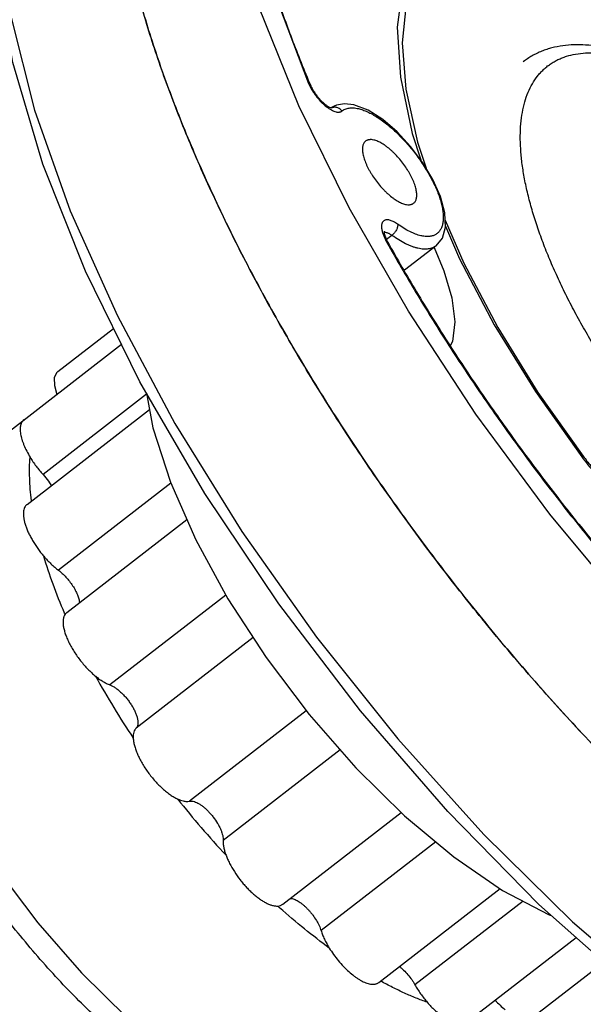
# Model space of a CAD drawing. Extents: x 1488 to 5494, y -1304 to 2667.
# Drawn here: x 1710 to 1729, y 2295 to 2327 of the extents above; entities that cross this region are included whole.
import ezdxf

# ---------------------------------------------------------------- set-up
doc = ezdxf.new("R2010")
doc.units = 0
doc.header["$LTSCALE"] = 2
doc.header["$MEASUREMENT"] = 0
doc.layers.get('0').update_dxf_attribs({"linetype": 'CONTINUOUS', "lineweight": 25})

msp = doc.modelspace()

# ---------------------------------------------------------------- linework, layer by layer
at = {"color": 7, "linetype": 'Continuous'}
for p, q in [((1719.68, 2324.996), (1719.786, 2324.788)), ((1719.712, 2325.01), (1719.74, 2324.945)), ((1720.86, 2324.324), (1720.597, 2324.278)), ((1721.168, 2324.291), (1720.86, 2324.324)), ((1721.637, 2324.112), (1721.168, 2324.291)), ((1722.423, 2320), (1722.244, 2319.862)), ((1722.238, 2319.801), (1722.258, 2319.765)), ((1723.874, 2319.657), (1722.838, 2318.855)), ((1713.396, 2317.354), (1715.289, 2313.817)), ((1725.179, 2314.13), (1722.964, 2317.508)), ((1711.432, 2315.522), (1713.269, 2316.945)), ((1706.659, 2311.105), (1713.526, 2316.422)), ((1711.323, 2315.072), (1711.403, 2314.772)), ((1714.357, 2314.784), (1710.95, 2312.146)), ((1710.424, 2311.16), (1714.451, 2314.279)), ((1715.153, 2311.859), (1711.458, 2308.998)), ((1718.702, 2307.891), (1716.268, 2311.519)), ((1711.728, 2307.609), (1715.677, 2310.667)), ((1716.963, 2308.18), (1713.148, 2305.226)), ((1711.673, 2307.551), (1711.66, 2307.582)), ((1711.728, 2307.609), (1711.673, 2307.551)), ((1717.856, 2306.783), (1714.013, 2303.808)), ((1719.604, 2304.379), (1715.764, 2301.405)), ((1720.716, 2303.092), (1716.873, 2300.116)), ((1718.829, 2298.016), (1722.725, 2301.034)), ((1723.86, 2300.07), (1720.092, 2297.153)), ((1721.986, 2295.445), (1725.976, 2298.534)), ((1726.736, 2298.123), (1723.179, 2295.369)), ((1724.864, 2294.134), (1728.474, 2296.929)), ((1727.024, 2294.281), (1729.391, 2296.114))]:
    msp.add_line(p, q, dxfattribs=at)
for points in [[(1716.268, 2311.519), (1714.133, 2315.189), (1712.345, 2318.822), (1710.942, 2322.344), (1709.959, 2325.681), (1709.422, 2328.765), (1709.353, 2331.526), (1709.761, 2333.889), (1710.626, 2335.781), (1711.904, 2337.173)], [(1710.971, 2336.231), (1710.078, 2334.575), (1709.596, 2332.49), (1709.534, 2330.017), (1709.896, 2327.208), (1710.671, 2324.118), (1711.846, 2320.811), (1713.396, 2317.354)], [(1717.153, 2336.13), (1717.228, 2333.725), (1717.681, 2331.032), (1718.504, 2328.104), (1719.68, 2324.996)], [(1727.533, 2330.676), (1726.132, 2330.852), (1724.93, 2330.688), (1723.956, 2330.19), (1723.232, 2329.37), (1722.775, 2328.245), (1722.596, 2326.844), (1722.7, 2325.2), (1723.083, 2323.354), (1723.368, 2322.48)], [(1722.964, 2317.508), (1721.013, 2320.906), (1719.362, 2324.26), (1718.041, 2327.508), (1717.074, 2330.591)], [(1723.894, 2329.382), (1723.255, 2328.624), (1722.887, 2327.607), (1722.76, 2326.332), (1722.882, 2324.806), (1723.261, 2323.059), (1723.542, 2322.214)], [(1723.874, 2319.657), (1724.081, 2319.907), (1724.186, 2320.267), (1724.166, 2320.739), (1724.02, 2321.275), (1723.77, 2321.833), (1723.436, 2322.39), (1723.036, 2322.922), (1722.59, 2323.402), (1722.118, 2323.806), (1721.637, 2324.112)], [(1724.176, 2320.498), (1724.785, 2319.092), (1725.9, 2316.975), (1727.218, 2314.842), (1728.707, 2312.747)], [(1724.184, 2320.309), (1724.646, 2319.233), (1725.788, 2317.056), (1727.137, 2314.867), (1728.662, 2312.719)], [(1723.805, 2319.604), (1724.133, 2318.841), (1724.393, 2317.946), (1724.487, 2317.161), (1724.411, 2316.518), (1724.337, 2316.374)], [(1711.432, 2315.522), (1711.394, 2315.486), (1711.321, 2315.316), (1711.323, 2315.072)], [(1714.351, 2314.815), (1714.564, 2313.672), (1715.141, 2311.888), (1715.971, 2309.998), (1717.029, 2308.057), (1718.284, 2306.123), (1719.7, 2304.253), (1721.234, 2302.5), (1722.84, 2300.92), (1724.459, 2299.571), (1726.062, 2298.475), (1727.594, 2297.675), (1727.658, 2297.653)], [(1744.119, 2296.08), (1741.396, 2297.706), (1738.598, 2299.716), (1735.763, 2302.086), (1732.952, 2304.765), (1730.218, 2307.701), (1727.612, 2310.84), (1725.179, 2314.13)], [(1715.289, 2313.817), (1717.488, 2310.274), (1719.946, 2306.795), (1722.615, 2303.451), (1725.44, 2300.312), (1728.363, 2297.439)], [(1710.95, 2312.146), (1711.131, 2311.92), (1711.218, 2311.775)], [(1727.254, 2298.011), (1724.254, 2301.064), (1721.383, 2304.38), (1718.702, 2307.891)], [(1709.451, 2299.153), (1710.776, 2297.402), (1712.21, 2295.765), (1713.71, 2294.291), (1715.23, 2293.025), (1716.724, 2292.006), (1718.146, 2291.265), (1719.454, 2290.824)], [(1741.991, 2288.791), (1739.286, 2289.665), (1736.397, 2291.067), (1733.389, 2292.957), (1730.32, 2295.289), (1727.254, 2298.011)], [(1728.363, 2297.439), (1731.325, 2294.893), (1734.265, 2292.725), (1737.124, 2290.978), (1739.844, 2289.689)]]:
    msp.add_lwpolyline(points, dxfattribs=at)
for centre, radius, start, end in [((1723.597, 2320.514), 1.505, 207.6353, 209.2037), ((1737.312, 2319.141), 28.154, 208.95, 213.7953), ((1739.051, 2320.229), 30.201, 218.3861, 223.0095), ((1735.047, 2316.218), 24.531, 228.1007, 228.3033)]:
    msp.add_arc(centre, radius, start, end, dxfattribs=at)
for points, knots in [([(1724.929, 2343.253), (1725.17, 2343.197), (1725.657, 2343.071), (1726.394, 2342.843), (1727.149, 2342.573), (1727.921, 2342.26), (1728.709, 2341.907), (1729.512, 2341.513), (1730.328, 2341.08), (1731.155, 2340.607), (1731.993, 2340.096), (1732.84, 2339.547), (1733.693, 2338.962), (1734.852, 2338.125), (1736.006, 2337.229), (1737.152, 2336.278), (1738.318, 2335.269), (1739.768, 2333.936), (1741.184, 2332.532), (1742.304, 2331.359), (1743.421, 2330.147), (1744.787, 2328.584), (1746.367, 2326.645), (1747.882, 2324.65), (1749.085, 2322.95), (1750.006, 2321.572), (1750.891, 2320.197), (1751.731, 2318.812), (1752.524, 2317.418), (1753.088, 2316.38), (1753.625, 2315.346), (1754.295, 2313.988), (1754.912, 2312.635), (1755.471, 2311.288), (1755.854, 2310.302), (1756.204, 2309.33), (1756.521, 2308.374), (1756.803, 2307.437), (1757.051, 2306.519), (1757.264, 2305.622), (1757.441, 2304.748), (1757.583, 2303.899), (1757.689, 2303.075), (1757.759, 2302.279), (1757.793, 2301.511), (1757.79, 2300.773), (1757.751, 2300.066), (1757.676, 2299.392), (1757.564, 2298.751), (1757.417, 2298.145), (1757.233, 2297.575), (1757.014, 2297.041), (1756.76, 2296.545), (1756.471, 2296.088), (1756.147, 2295.67), (1755.79, 2295.293), (1755.529, 2295.069), (1755.394, 2294.964)], [0, 0, 0, 0, 0.011781, 0.024059, 0.036833, 0.0501, 0.063857, 0.078098, 0.092816, 0.108, 0.123635, 0.139708, 0.1562, 0.173094, 0.208003, 0.225977, 0.244265, 0.281685, 0.320061, 0.33954, 0.359177, 0.398807, 0.438724, 0.478694, 0.518485, 0.538241, 0.557866, 0.596609, 0.615674, 0.634497, 0.653053, 0.671317, 0.70687, 0.724115, 0.740978, 0.757437, 0.773475, 0.789074, 0.804221, 0.818901, 0.833105, 0.846822, 0.860048, 0.872779, 0.885016, 0.896763, 0.908027, 0.918823, 0.929168, 0.939086, 0.948608, 0.957771, 0.966619, 0.975205, 0.983587, 0.991829, 1, 1, 1, 1]), ([(1715.585, 2340.023), (1715.45, 2339.918), (1715.189, 2339.694), (1714.832, 2339.317), (1714.508, 2338.899), (1714.219, 2338.442), (1713.965, 2337.946), (1713.746, 2337.412), (1713.562, 2336.842), (1713.415, 2336.236), (1713.303, 2335.595), (1713.228, 2334.921), (1713.189, 2334.214), (1713.186, 2333.476), (1713.22, 2332.708), (1713.289, 2331.912), (1713.395, 2331.088), (1713.537, 2330.239), (1713.715, 2329.365), (1713.928, 2328.468), (1714.175, 2327.55), (1714.458, 2326.613), (1714.774, 2325.657), (1715.124, 2324.685), (1715.507, 2323.699), (1716.067, 2322.353), (1716.684, 2320.999), (1717.354, 2319.641), (1717.89, 2318.607), (1718.455, 2317.569), (1719.248, 2316.176), (1720.088, 2314.79), (1720.973, 2313.415), (1721.894, 2312.037), (1723.096, 2310.337), (1724.612, 2308.342), (1726.192, 2306.403), (1727.558, 2304.84), (1728.675, 2303.628), (1729.795, 2302.455), (1731.211, 2301.051), (1732.66, 2299.718), (1733.826, 2298.709), (1734.973, 2297.758), (1736.126, 2296.862), (1737.285, 2296.025), (1738.139, 2295.44), (1738.986, 2294.891), (1739.823, 2294.38), (1740.651, 2293.907), (1741.467, 2293.474), (1742.269, 2293.08), (1743.057, 2292.726), (1743.83, 2292.414), (1744.585, 2292.144), (1745.322, 2291.916), (1745.809, 2291.79), (1746.049, 2291.734)], [0, 0, 0, 0, 0.008171, 0.016413, 0.024795, 0.033381, 0.042229, 0.051392, 0.060914, 0.070832, 0.081176, 0.091972, 0.103236, 0.114983, 0.12722, 0.139951, 0.153176, 0.166894, 0.181097, 0.195777, 0.210924, 0.226524, 0.242562, 0.259021, 0.275883, 0.293129, 0.328682, 0.346946, 0.365502, 0.384325, 0.403389, 0.442132, 0.461757, 0.481514, 0.521304, 0.561274, 0.601191, 0.640821, 0.660458, 0.679938, 0.718313, 0.755734, 0.774022, 0.791996, 0.826905, 0.843799, 0.860291, 0.876364, 0.892, 0.907183, 0.921901, 0.936142, 0.949899, 0.963167, 0.975941, 0.988219, 1, 1, 1, 1]), ([(1743.577, 2292.518), (1743.33, 2292.616), (1742.83, 2292.826), (1742.079, 2293.171), (1741.316, 2293.552), (1740.541, 2293.969), (1739.755, 2294.421), (1738.682, 2295.078), (1737.608, 2295.795), (1736.535, 2296.566), (1735.433, 2297.395), (1734.337, 2298.276), (1733.25, 2299.205), (1732.147, 2300.184), (1730.777, 2301.471), (1729.164, 2303.098), (1727.58, 2304.808), (1726.037, 2306.59), (1724.543, 2308.432), (1723.108, 2310.324), (1721.741, 2312.253), (1720.45, 2314.207), (1719.243, 2316.174), (1718.129, 2318.142), (1717.114, 2320.098), (1716.204, 2322.031), (1715.531, 2323.628), (1715.051, 2324.884), (1714.725, 2325.802), (1714.429, 2326.706), (1714.164, 2327.593), (1713.93, 2328.463), (1713.727, 2329.313), (1713.556, 2330.143), (1713.417, 2330.952), (1713.31, 2331.737), (1713.235, 2332.498), (1713.193, 2333.234), (1713.184, 2333.943), (1713.207, 2334.625), (1713.263, 2335.278), (1713.352, 2335.901), (1713.473, 2336.494), (1713.626, 2337.055), (1713.811, 2337.584), (1714.029, 2338.079), (1714.277, 2338.54), (1714.557, 2338.967), (1714.868, 2339.358), (1715.209, 2339.712), (1715.457, 2339.924), (1715.585, 2340.023)], [0, 0, 0, 0, 0.013272, 0.027001, 0.041181, 0.055807, 0.070867, 0.08635, 0.118525, 0.135189, 0.152211, 0.18726, 0.205247, 0.223513, 0.260795, 0.29892, 0.337697, 0.376925, 0.4164, 0.455915, 0.495264, 0.534241, 0.572644, 0.610277, 0.646951, 0.682489, 0.716723, 0.733304, 0.749504, 0.765307, 0.780698, 0.795663, 0.810192, 0.824275, 0.837903, 0.851071, 0.863776, 0.876017, 0.887797, 0.899123, 0.910003, 0.920452, 0.930488, 0.940136, 0.949424, 0.958389, 0.967071, 0.975518, 0.983782, 0.991923, 1, 1, 1, 1]), ([(1717.236, 2335.947), (1717.227, 2335.762), (1717.216, 2335.383), (1717.223, 2334.806), (1717.253, 2334.208), (1717.306, 2333.591), (1717.382, 2332.956), (1717.482, 2332.304), (1717.604, 2331.634), (1717.75, 2330.949), (1717.918, 2330.249), (1718.109, 2329.535), (1718.322, 2328.808), (1718.557, 2328.068), (1718.814, 2327.317), (1719.189, 2326.291), (1719.496, 2325.523), (1719.712, 2325.01)], [0, 0, 0, 0, 0.049284, 0.100391, 0.153329, 0.2081, 0.264698, 0.323109, 0.383311, 0.44528, 0.508986, 0.574395, 0.641468, 0.710163, 0.780433, 0.852213, 1, 1, 1, 1]), ([(1729.594, 2326.134), (1729.459, 2326.166), (1729.193, 2326.218), (1728.796, 2326.262), (1728.411, 2326.27), (1728.039, 2326.24), (1727.741, 2326.182), (1727.512, 2326.115), (1727.346, 2326.054), (1727.185, 2325.983), (1727.03, 2325.902), (1726.881, 2325.81), (1726.787, 2325.742), (1726.74, 2325.706)], [0, 0, 0, 0, 0.138938, 0.272359, 0.400983, 0.5256, 0.646787, 0.706361, 0.765411, 0.824104, 0.882627, 0.941186, 1, 1, 1, 1]), ([(1730.635, 2314.072), (1730.493, 2314.259), (1730.214, 2314.637), (1729.679, 2315.4), (1729.18, 2316.177), (1728.718, 2316.962), (1728.397, 2317.547), (1728.1, 2318.128), (1727.828, 2318.703), (1727.581, 2319.27), (1727.362, 2319.827), (1727.17, 2320.371), (1727.007, 2320.901), (1726.873, 2321.414), (1726.768, 2321.909), (1726.694, 2322.383), (1726.65, 2322.834), (1726.637, 2323.262), (1726.655, 2323.664), (1726.703, 2324.038), (1726.782, 2324.384), (1726.891, 2324.7), (1727.03, 2324.985), (1727.173, 2325.197), (1727.301, 2325.348), (1727.403, 2325.451), (1727.512, 2325.547), (1727.628, 2325.633), (1727.751, 2325.71), (1727.881, 2325.779), (1728.017, 2325.838), (1728.208, 2325.906), (1728.465, 2325.967), (1728.793, 2326.003), (1729.142, 2326.001), (1729.512, 2325.963), (1729.764, 2325.915), (1729.892, 2325.885)], [0, 0, 0, 0, 0.046471, 0.092768, 0.184113, 0.228863, 0.272814, 0.315832, 0.357783, 0.398542, 0.437994, 0.476034, 0.512568, 0.547517, 0.580814, 0.612411, 0.642283, 0.670427, 0.696872, 0.721682, 0.74496, 0.766861, 0.787592, 0.807419, 0.817098, 0.826673, 0.83619, 0.845696, 0.855237, 0.864859, 0.874607, 0.884524, 0.905007, 0.926604, 0.949541, 0.973974, 1, 1, 1, 1]), ([(1719.68, 2324.996), (1719.687, 2324.993), (1719.701, 2324.987), (1719.718, 2324.975), (1719.731, 2324.961), (1719.738, 2324.95), (1719.74, 2324.945)], [0, 0, 0, 0, 0.27851, 0.53436, 0.772354, 1, 1, 1, 1]), ([(1719.74, 2324.945), (1719.753, 2324.915), (1719.782, 2324.853), (1719.816, 2324.794), (1719.834, 2324.763)], [0, 0, 0, 0, 0.479423, 1, 1, 1, 1]), ([(1719.786, 2324.788), (1719.818, 2324.735), (1719.887, 2324.631), (1720.002, 2324.484), (1720.107, 2324.372), (1720.195, 2324.291), (1720.239, 2324.254), (1720.261, 2324.236)], [0, 0, 0, 0, 0.253698, 0.511062, 0.762829, 0.883777, 1, 1, 1, 1]), ([(1719.834, 2324.763), (1719.854, 2324.73), (1719.898, 2324.663), (1719.969, 2324.567), (1720.046, 2324.477), (1720.113, 2324.407), (1720.168, 2324.356), (1720.208, 2324.322), (1720.247, 2324.291), (1720.285, 2324.263), (1720.321, 2324.239), (1720.354, 2324.22), (1720.384, 2324.205), (1720.402, 2324.197), (1720.411, 2324.194)], [0, 0, 0, 0, 0.143503, 0.290084, 0.4358, 0.576641, 0.643975, 0.708493, 0.769607, 0.826732, 0.879186, 0.926125, 0.966694, 1, 1, 1, 1]), ([(1720.261, 2324.236), (1720.289, 2324.214), (1720.345, 2324.173), (1720.428, 2324.122), (1720.508, 2324.084), (1720.561, 2324.067), (1720.587, 2324.061)], [0, 0, 0, 0, 0.288074, 0.552506, 0.790434, 1, 1, 1, 1]), ([(1720.597, 2324.278), (1720.565, 2324.267), (1720.502, 2324.241), (1720.443, 2324.206), (1720.415, 2324.186)], [0, 0, 0, 0, 0.498324, 1, 1, 1, 1]), ([(1720.583, 2324.206), (1720.569, 2324.209), (1720.54, 2324.212), (1720.497, 2324.209), (1720.455, 2324.199), (1720.429, 2324.189), (1720.416, 2324.182)], [0, 0, 0, 0, 0.254405, 0.505523, 0.753882, 1, 1, 1, 1]), ([(1720.777, 2324.088), (1720.765, 2324.104), (1720.738, 2324.132), (1720.691, 2324.167), (1720.639, 2324.193), (1720.602, 2324.203), (1720.583, 2324.206)], [0, 0, 0, 0, 0.252946, 0.505458, 0.754775, 1, 1, 1, 1]), ([(1720.777, 2324.088), (1720.793, 2324.101), (1720.827, 2324.125), (1720.883, 2324.153), (1720.945, 2324.174), (1721.011, 2324.187), (1721.082, 2324.193), (1721.157, 2324.192), (1721.236, 2324.183), (1721.29, 2324.172), (1721.317, 2324.166)], [0, 0, 0, 0, 0.10889, 0.219453, 0.333389, 0.452257, 0.577417, 0.709976, 0.850684, 1, 1, 1, 1]), ([(1721.317, 2324.166), (1721.366, 2324.155), (1721.468, 2324.124), (1721.622, 2324.062), (1721.783, 2323.98), (1721.949, 2323.88), (1722.119, 2323.763), (1722.291, 2323.629), (1722.464, 2323.481), (1722.635, 2323.32), (1722.804, 2323.146), (1722.969, 2322.963), (1723.127, 2322.771), (1723.278, 2322.572), (1723.42, 2322.369), (1723.552, 2322.162), (1723.673, 2321.955), (1723.78, 2321.75), (1723.874, 2321.547), (1723.953, 2321.35), (1724.017, 2321.159), (1724.065, 2320.977), (1724.097, 2320.806), (1724.112, 2320.647), (1724.11, 2320.501), (1724.091, 2320.37), (1724.055, 2320.255), (1724.01, 2320.172), (1723.966, 2320.116), (1723.929, 2320.079), (1723.889, 2320.047), (1723.845, 2320.02), (1723.797, 2319.999), (1723.746, 2319.982), (1723.691, 2319.97), (1723.633, 2319.964), (1723.572, 2319.963), (1723.485, 2319.968), (1723.418, 2319.979), (1723.374, 2319.989)], [0, 0, 0, 0, 0.025719, 0.053938, 0.084584, 0.117531, 0.152616, 0.189635, 0.228329, 0.268415, 0.309589, 0.351528, 0.393903, 0.436373, 0.478596, 0.520238, 0.560967, 0.600469, 0.638451, 0.674639, 0.7088, 0.740734, 0.770293, 0.797403, 0.822059, 0.844381, 0.864625, 0.883229, 0.892121, 0.900852, 0.909524, 0.918243, 0.927111, 0.936224, 0.945671, 0.955528, 0.965853, 0.976688, 1, 1, 1, 1]), ([(1720.587, 2324.061), (1720.605, 2324.056), (1720.641, 2324.051), (1720.686, 2324.052), (1720.718, 2324.058), (1720.74, 2324.065), (1720.76, 2324.075), (1720.772, 2324.084), (1720.777, 2324.088)], [0, 0, 0, 0, 0.289953, 0.547478, 0.666416, 0.780419, 0.891046, 1, 1, 1, 1]), ([(1721.556, 2323.098), (1721.544, 2323.089), (1721.522, 2323.068), (1721.496, 2323.029), (1721.475, 2322.985), (1721.461, 2322.934), (1721.453, 2322.877), (1721.452, 2322.815), (1721.457, 2322.747), (1721.467, 2322.675), (1721.484, 2322.599), (1721.507, 2322.52), (1721.536, 2322.437), (1721.57, 2322.351), (1721.61, 2322.264), (1721.655, 2322.176), (1721.705, 2322.087), (1721.777, 2321.967), (1721.878, 2321.82), (1722.01, 2321.651), (1722.129, 2321.52), (1722.228, 2321.422), (1722.325, 2321.332), (1722.424, 2321.251), (1722.524, 2321.181), (1722.597, 2321.135), (1722.667, 2321.096), (1722.736, 2321.064), (1722.801, 2321.039), (1722.845, 2321.026), (1722.866, 2321.021)], [0, 0, 0, 0, 0.016391, 0.033343, 0.051347, 0.07078, 0.091917, 0.114933, 0.139903, 0.166847, 0.195739, 0.226493, 0.258994, 0.293106, 0.328669, 0.365494, 0.403384, 0.442134, 0.521304, 0.601187, 0.67993, 0.71831, 0.755737, 0.826891, 0.860275, 0.891992, 0.921915, 0.949937, 0.975981, 1, 1, 1, 1]), ([(1721.825, 2323.134), (1721.799, 2323.14), (1721.76, 2323.147), (1721.708, 2323.148), (1721.673, 2323.145), (1721.64, 2323.139), (1721.609, 2323.129), (1721.581, 2323.115), (1721.564, 2323.104), (1721.556, 2323.098)], [0, 0, 0, 0, 0.28903, 0.421705, 0.547219, 0.666456, 0.780604, 0.89121, 1, 1, 1, 1]), ([(1723.135, 2321.058), (1723.147, 2321.067), (1723.169, 2321.088), (1723.195, 2321.126), (1723.216, 2321.171), (1723.23, 2321.222), (1723.238, 2321.279), (1723.239, 2321.341), (1723.235, 2321.408), (1723.224, 2321.48), (1723.207, 2321.556), (1723.184, 2321.636), (1723.155, 2321.719), (1723.121, 2321.804), (1723.081, 2321.891), (1723.036, 2321.98), (1722.986, 2322.069), (1722.914, 2322.189), (1722.813, 2322.336), (1722.681, 2322.504), (1722.562, 2322.636), (1722.463, 2322.734), (1722.366, 2322.823), (1722.267, 2322.904), (1722.167, 2322.975), (1722.094, 2323.02), (1722.024, 2323.059), (1721.955, 2323.092), (1721.89, 2323.117), (1721.846, 2323.129), (1721.825, 2323.134)], [0, 0, 0, 0, 0.016391, 0.033343, 0.051347, 0.07078, 0.091917, 0.114933, 0.139903, 0.166847, 0.195739, 0.226493, 0.258994, 0.293106, 0.328669, 0.365494, 0.403384, 0.442134, 0.521304, 0.601187, 0.67993, 0.71831, 0.755737, 0.826891, 0.860275, 0.891992, 0.921915, 0.949937, 0.975981, 1, 1, 1, 1]), ([(1722.866, 2321.021), (1722.892, 2321.015), (1722.931, 2321.009), (1722.983, 2321.008), (1723.018, 2321.01), (1723.051, 2321.017), (1723.082, 2321.027), (1723.11, 2321.04), (1723.127, 2321.052), (1723.135, 2321.058)], [0, 0, 0, 0, 0.28903, 0.421705, 0.547219, 0.666456, 0.780604, 0.89121, 1, 1, 1, 1]), ([(1722.338, 2320.503), (1722.324, 2320.506), (1722.297, 2320.511), (1722.257, 2320.513), (1722.22, 2320.509), (1722.187, 2320.5), (1722.157, 2320.484), (1722.132, 2320.463), (1722.112, 2320.436), (1722.096, 2320.405), (1722.085, 2320.368), (1722.079, 2320.327), (1722.078, 2320.282), (1722.081, 2320.233), (1722.089, 2320.18), (1722.102, 2320.124), (1722.119, 2320.066), (1722.133, 2320.027), (1722.141, 2320.006)], [0, 0, 0, 0, 0.062398, 0.119618, 0.172251, 0.22124, 0.268001, 0.314229, 0.361683, 0.41195, 0.466272, 0.525556, 0.590368, 0.660953, 0.737366, 0.819519, 0.907169, 1, 1, 1, 1]), ([(1722.608, 2320.369), (1722.585, 2320.386), (1722.539, 2320.416), (1722.47, 2320.455), (1722.403, 2320.484), (1722.359, 2320.498), (1722.338, 2320.503)], [0, 0, 0, 0, 0.284411, 0.546901, 0.785678, 1, 1, 1, 1]), ([(1722.608, 2320.369), (1722.611, 2320.355), (1722.611, 2320.325), (1722.605, 2320.278), (1722.59, 2320.228), (1722.567, 2320.177), (1722.539, 2320.127), (1722.504, 2320.079), (1722.466, 2320.037), (1722.437, 2320.012), (1722.423, 2320)], [0, 0, 0, 0, 0.098926, 0.210351, 0.332525, 0.462912, 0.598458, 0.735699, 0.870947, 1, 1, 1, 1]), ([(1723.374, 2319.989), (1723.345, 2319.996), (1723.285, 2320.012), (1723.196, 2320.043), (1723.103, 2320.08), (1722.973, 2320.141), (1722.805, 2320.235), (1722.675, 2320.322), (1722.608, 2320.369)], [0, 0, 0, 0, 0.104117, 0.214392, 0.330782, 0.453204, 0.715644, 1, 1, 1, 1]), ([(1722.141, 2320.006), (1722.154, 2319.972), (1722.184, 2319.902), (1722.219, 2319.835), (1722.238, 2319.801)], [0, 0, 0, 0, 0.485529, 1, 1, 1, 1]), ([(1722.162, 2320.135), (1722.162, 2320.134), (1722.162, 2320.133), (1722.162, 2320.13), (1722.162, 2320.125), (1722.162, 2320.116), (1722.163, 2320.1), (1722.166, 2320.078), (1722.171, 2320.051), (1722.179, 2320.02), (1722.19, 2319.986), (1722.198, 2319.962), (1722.203, 2319.95)], [0, 0, 0, 0, 0.006483, 0.021767, 0.046283, 0.079715, 0.171081, 0.291593, 0.437433, 0.605772, 0.794129, 1, 1, 1, 1]), ([(1722.243, 2320.09), (1722.229, 2320.093), (1722.202, 2320.097), (1722.175, 2320.095), (1722.163, 2320.093)], [0, 0, 0, 0, 0.532065, 1, 1, 1, 1]), ([(1722.203, 2319.95), (1722.211, 2319.928), (1722.23, 2319.883), (1722.252, 2319.839), (1722.264, 2319.816)], [0, 0, 0, 0, 0.47918, 1, 1, 1, 1]), ([(1722.423, 2320), (1722.407, 2320.012), (1722.377, 2320.032), (1722.33, 2320.058), (1722.286, 2320.077), (1722.257, 2320.086), (1722.243, 2320.09)], [0, 0, 0, 0, 0.284411, 0.546902, 0.785678, 1, 1, 1, 1]), ([(1723.278, 2319.576), (1723.246, 2319.584), (1723.179, 2319.602), (1723.079, 2319.636), (1722.976, 2319.678), (1722.83, 2319.746), (1722.643, 2319.85), (1722.497, 2319.947), (1722.423, 2320)], [0, 0, 0, 0, 0.104116, 0.214392, 0.330781, 0.453203, 0.715643, 1, 1, 1, 1]), ([(1722.238, 2319.801), (1722.243, 2319.801), (1722.253, 2319.799), (1722.266, 2319.795), (1722.277, 2319.789), (1722.282, 2319.783), (1722.283, 2319.78)], [0, 0, 0, 0, 0.305469, 0.567767, 0.794559, 1, 1, 1, 1]), ([(1722.258, 2319.765), (1722.567, 2319.214), (1723.207, 2318.111), (1724.224, 2316.474), (1725.301, 2314.849), (1726.434, 2313.241), (1727.616, 2311.659), (1728.843, 2310.11), (1730.109, 2308.602), (1730.979, 2307.623), (1731.419, 2307.142)], [0, 0, 0, 0, 0.121339, 0.244749, 0.369673, 0.495625, 0.622129, 0.748705, 0.874856, 1, 1, 1, 1]), ([(1722.283, 2319.78), (1722.592, 2319.228), (1723.231, 2318.126), (1724.246, 2316.49), (1725.322, 2314.864), (1726.454, 2313.257), (1727.637, 2311.675), (1728.864, 2310.126), (1730.129, 2308.619), (1730.999, 2307.64), (1731.439, 2307.16)], [0, 0, 0, 0, 0.121272, 0.244653, 0.369577, 0.495546, 0.622077, 0.748682, 0.874853, 1, 1, 1, 1]), ([(1723.874, 2319.657), (1723.856, 2319.643), (1723.818, 2319.618), (1723.756, 2319.588), (1723.688, 2319.566), (1723.615, 2319.552), (1723.537, 2319.546), (1723.454, 2319.548), (1723.367, 2319.558), (1723.308, 2319.569), (1723.278, 2319.576)], [0, 0, 0, 0, 0.108757, 0.21932, 0.333395, 0.452514, 0.577951, 0.710612, 0.851143, 1, 1, 1, 1]), ([(1710.32, 2313.939), (1710.306, 2313.929), (1710.282, 2313.905), (1710.252, 2313.863), (1710.228, 2313.813), (1710.212, 2313.756), (1710.202, 2313.693), (1710.199, 2313.623), (1710.203, 2313.548), (1710.213, 2313.468), (1710.231, 2313.384), (1710.255, 2313.295), (1710.285, 2313.202), (1710.335, 2313.073), (1710.412, 2312.906), (1710.486, 2312.775), (1710.525, 2312.71)], [0, 0, 0, 0, 0.037535, 0.076278, 0.117304, 0.161443, 0.209305, 0.261307, 0.317643, 0.378355, 0.443394, 0.512632, 0.585851, 0.662789, 0.826476, 1, 1, 1, 1]), ([(1710.573, 2311.279), (1710.557, 2311.405), (1710.53, 2311.654), (1710.508, 2312.02), (1710.505, 2312.371), (1710.516, 2312.599), (1710.525, 2312.71)], [0, 0, 0, 0, 0.267027, 0.522638, 0.766903, 1, 1, 1, 1]), ([(1710.525, 2312.71), (1710.556, 2312.66), (1710.619, 2312.561), (1710.722, 2312.417), (1710.832, 2312.278), (1710.91, 2312.189), (1710.95, 2312.146)], [0, 0, 0, 0, 0.247249, 0.498329, 0.750249, 1, 1, 1, 1]), ([(1728.707, 2312.747), (1728.707, 2312.747), (1728.707, 2312.747), (1728.705, 2312.747), (1728.703, 2312.746), (1728.699, 2312.744), (1728.694, 2312.741), (1728.688, 2312.737), (1728.681, 2312.732), (1728.672, 2312.726), (1728.666, 2312.722), (1728.662, 2312.719)], [0, 0, 0, 0, 0.00754, 0.02095, 0.069819, 0.149492, 0.259923, 0.400694, 0.571311, 0.771257, 1, 1, 1, 1]), ([(1728.662, 2312.719), (1728.729, 2312.632), (1728.865, 2312.46), (1729.08, 2312.214), (1729.302, 2311.983), (1729.529, 2311.77), (1729.757, 2311.578), (1729.983, 2311.409), (1730.205, 2311.264), (1730.355, 2311.182), (1730.428, 2311.147)], [0, 0, 0, 0, 0.138452, 0.275928, 0.410718, 0.541452, 0.666874, 0.785779, 0.897085, 1, 1, 1, 1]), ([(1728.707, 2312.747), (1728.749, 2312.692), (1728.833, 2312.584), (1729.008, 2312.376), (1729.189, 2312.178), (1729.377, 2311.994), (1729.516, 2311.866), (1729.656, 2311.748), (1729.793, 2311.64), (1729.927, 2311.545), (1730.056, 2311.461), (1730.178, 2311.39), (1730.276, 2311.341), (1730.35, 2311.309), (1730.4, 2311.289), (1730.447, 2311.272), (1730.491, 2311.259), (1730.53, 2311.249), (1730.573, 2311.24), (1730.603, 2311.236), (1730.621, 2311.235)], [0, 0, 0, 0, 0.082849, 0.165487, 0.327775, 0.406417, 0.482764, 0.556329, 0.626593, 0.693042, 0.755114, 0.812229, 0.863786, 0.887271, 0.909108, 0.929212, 0.947488, 0.963824, 0.9781, 1, 1, 1, 1]), ([(1718.7, 2290.637), (1718.48, 2290.688), (1718.033, 2290.816), (1717.366, 2291.071), (1716.685, 2291.39), (1715.994, 2291.772), (1715.295, 2292.212), (1714.589, 2292.709), (1713.881, 2293.26), (1713.174, 2293.86), (1712.473, 2294.507), (1711.781, 2295.195), (1711.104, 2295.921), (1710.445, 2296.68), (1709.81, 2297.465), (1709.202, 2298.273), (1708.625, 2299.098), (1708.083, 2299.933), (1707.58, 2300.775), (1707.12, 2301.616), (1706.705, 2302.452), (1706.338, 2303.279), (1706.022, 2304.09), (1705.758, 2304.883), (1705.549, 2305.653), (1705.397, 2306.397), (1705.319, 2307.002), (1705.288, 2307.47), (1705.281, 2307.809), (1705.29, 2308.14), (1705.315, 2308.464), (1705.359, 2308.779), (1705.421, 2309.086), (1705.502, 2309.384), (1705.604, 2309.673), (1705.726, 2309.95), (1705.869, 2310.215), (1706.033, 2310.464), (1706.219, 2310.698), (1706.427, 2310.913), (1706.58, 2311.043), (1706.659, 2311.105)], [0, 0, 0, 0, 0.025481, 0.052376, 0.080658, 0.110344, 0.141466, 0.173982, 0.207784, 0.242741, 0.2787, 0.315492, 0.352926, 0.390804, 0.428917, 0.467053, 0.505002, 0.542553, 0.579506, 0.615669, 0.650865, 0.684936, 0.717748, 0.7492, 0.779219, 0.807793, 0.834943, 0.848016, 0.860776, 0.873245, 0.885448, 0.897414, 0.909182, 0.920798, 0.9323, 0.943695, 0.954994, 0.966219, 0.977416, 0.98865, 1, 1, 1, 1]), ([(1710.424, 2311.16), (1710.415, 2311.153), (1710.399, 2311.139), (1710.369, 2311.105), (1710.339, 2311.054), (1710.316, 2310.982), (1710.304, 2310.899), (1710.303, 2310.805), (1710.314, 2310.703), (1710.337, 2310.593), (1710.37, 2310.476), (1710.415, 2310.354), (1710.469, 2310.227), (1710.533, 2310.098), (1710.632, 2309.921), (1710.746, 2309.748), (1710.871, 2309.58), (1710.938, 2309.498), (1710.973, 2309.459)], [0, 0, 0, 0, 0.016957, 0.034143, 0.070014, 0.109183, 0.152696, 0.201116, 0.254693, 0.313406, 0.377024, 0.445203, 0.517435, 0.593138, 0.671685, 0.834585, 0.917441, 1, 1, 1, 1]), ([(1711.66, 2307.582), (1711.525, 2307.897), (1711.277, 2308.516), (1711.065, 2309.148), (1710.973, 2309.459)], [0, 0, 0, 0, 0.514135, 1, 1, 1, 1]), ([(1710.973, 2309.459), (1711.011, 2309.414), (1711.088, 2309.328), (1711.209, 2309.207), (1711.331, 2309.096), (1711.415, 2309.029), (1711.458, 2308.998)], [0, 0, 0, 0, 0.262164, 0.518161, 0.765018, 1, 1, 1, 1]), ([(1711.458, 2308.998), (1711.479, 2308.982), (1711.521, 2308.948), (1711.605, 2308.874), (1711.708, 2308.771), (1711.822, 2308.634), (1711.925, 2308.489), (1711.999, 2308.364), (1712.049, 2308.264), (1712.08, 2308.192), (1712.106, 2308.122), (1712.126, 2308.054), (1712.141, 2307.991), (1712.146, 2307.949), (1712.148, 2307.929)], [0, 0, 0, 0, 0.060969, 0.124794, 0.258547, 0.396623, 0.534578, 0.667837, 0.731348, 0.792118, 0.849695, 0.90371, 0.953883, 1, 1, 1, 1]), ([(1711.673, 2307.551), (1711.658, 2307.529), (1711.639, 2307.491), (1711.623, 2307.436), (1711.611, 2307.372), (1711.606, 2307.283), (1711.616, 2307.168), (1711.641, 2307.041), (1711.681, 2306.905), (1711.735, 2306.763), (1711.803, 2306.615), (1711.882, 2306.464), (1711.974, 2306.313), (1712.075, 2306.164), (1712.184, 2306.018), (1712.301, 2305.878), (1712.422, 2305.746), (1712.547, 2305.624), (1712.633, 2305.549), (1712.676, 2305.514)], [0, 0, 0, 0, 0.033875, 0.052288, 0.071853, 0.114778, 0.16313, 0.216969, 0.27606, 0.339918, 0.407933, 0.479353, 0.553358, 0.629044, 0.705466, 0.781702, 0.856851, 0.929964, 1, 1, 1, 1]), ([(1712.676, 2305.514), (1712.716, 2305.481), (1712.796, 2305.42), (1712.916, 2305.34), (1713.032, 2305.275), (1713.11, 2305.24), (1713.148, 2305.226)], [0, 0, 0, 0, 0.279073, 0.540205, 0.78105, 1, 1, 1, 1]), ([(1713.148, 2305.226), (1713.179, 2305.215), (1713.242, 2305.185), (1713.335, 2305.128), (1713.432, 2305.055), (1713.529, 2304.969), (1713.624, 2304.872), (1713.715, 2304.767), (1713.799, 2304.655), (1713.875, 2304.539), (1713.941, 2304.423), (1713.995, 2304.309), (1714.035, 2304.2), (1714.058, 2304.112), (1714.068, 2304.047), (1714.072, 2304.002), (1714.072, 2303.961), (1714.068, 2303.923), (1714.06, 2303.888), (1714.048, 2303.857), (1714.033, 2303.83), (1714.02, 2303.814), (1714.013, 2303.808)], [0, 0, 0, 0, 0.054274, 0.115572, 0.18292, 0.255166, 0.331009, 0.408924, 0.487316, 0.564582, 0.639153, 0.709585, 0.774571, 0.833106, 0.859731, 0.88454, 0.907547, 0.92881, 0.948447, 0.96666, 0.983724, 1, 1, 1, 1]), ([(1714.013, 2303.808), (1714.004, 2303.799), (1713.988, 2303.78), (1713.959, 2303.737), (1713.932, 2303.671), (1713.915, 2303.581), (1713.914, 2303.516), (1713.916, 2303.481)], [0, 0, 0, 0, 0.105389, 0.21401, 0.446227, 0.706469, 1, 1, 1, 1]), ([(1713.916, 2303.481), (1713.917, 2303.442), (1713.927, 2303.359), (1713.955, 2303.23), (1713.998, 2303.093), (1714.055, 2302.949), (1714.125, 2302.8), (1714.237, 2302.596), (1714.401, 2302.346), (1714.591, 2302.111), (1714.755, 2301.936), (1714.88, 2301.817), (1715.006, 2301.71), (1715.132, 2301.616), (1715.255, 2301.538), (1715.337, 2301.494), (1715.378, 2301.475)], [0, 0, 0, 0, 0.046158, 0.097496, 0.153634, 0.214078, 0.278247, 0.345451, 0.485656, 0.62791, 0.697626, 0.765228, 0.829941, 0.891068, 0.947958, 1, 1, 1, 1]), ([(1715.378, 2301.475), (1715.408, 2301.462), (1715.467, 2301.437), (1715.528, 2301.419), (1715.558, 2301.412)], [0, 0, 0, 0, 0.523266, 1, 1, 1, 1]), ([(1715.558, 2301.412), (1715.577, 2301.408), (1715.613, 2301.401), (1715.682, 2301.395), (1715.733, 2301.398), (1715.764, 2301.405)], [0, 0, 0, 0, 0.276532, 0.534384, 1, 1, 1, 1]), ([(1715.764, 2301.405), (1715.773, 2301.407), (1715.798, 2301.411), (1715.84, 2301.41), (1715.872, 2301.405), (1715.888, 2301.401)], [0, 0, 0, 0, 0.225732, 0.592669, 1, 1, 1, 1]), ([(1715.888, 2301.401), (1715.913, 2301.395), (1715.966, 2301.378), (1716.046, 2301.34), (1716.129, 2301.289), (1716.215, 2301.226), (1716.301, 2301.152), (1716.387, 2301.069), (1716.47, 2300.978), (1716.575, 2300.849), (1716.668, 2300.713), (1716.746, 2300.573), (1716.794, 2300.471), (1716.831, 2300.373), (1716.858, 2300.281), (1716.872, 2300.195), (1716.875, 2300.141), (1716.873, 2300.116)], [0, 0, 0, 0, 0.045723, 0.097653, 0.155366, 0.218219, 0.285415, 0.355995, 0.428837, 0.502776, 0.649082, 0.719159, 0.785672, 0.847686, 0.904437, 0.955326, 1, 1, 1, 1]), ([(1716.873, 2300.116), (1716.871, 2300.08), (1716.873, 2300.005), (1716.89, 2299.887), (1716.921, 2299.76), (1716.95, 2299.673), (1716.967, 2299.628)], [0, 0, 0, 0, 0.21324, 0.451531, 0.714344, 1, 1, 1, 1]), ([(1716.967, 2299.628), (1716.983, 2299.584), (1717.02, 2299.494), (1717.107, 2299.312), (1717.239, 2299.083), (1717.396, 2298.862), (1717.534, 2298.693), (1717.642, 2298.571), (1717.754, 2298.458), (1717.867, 2298.353), (1717.981, 2298.258), (1718.094, 2298.175), (1718.205, 2298.104), (1718.312, 2298.046), (1718.415, 2298.002), (1718.482, 2297.981), (1718.515, 2297.974)], [0, 0, 0, 0, 0.060577, 0.124566, 0.25992, 0.400674, 0.471393, 0.541368, 0.609891, 0.676295, 0.739937, 0.800248, 0.856763, 0.90908, 0.95689, 1, 1, 1, 1]), ([(1718.515, 2297.974), (1718.541, 2297.968), (1718.591, 2297.959), (1718.641, 2297.958), (1718.665, 2297.959)], [0, 0, 0, 0, 0.524379, 1, 1, 1, 1]), ([(1718.665, 2297.959), (1718.696, 2297.961), (1718.74, 2297.969), (1718.794, 2297.992), (1718.818, 2298.008), (1718.829, 2298.016)], [0, 0, 0, 0, 0.519541, 0.762476, 1, 1, 1, 1]), ([(1719.073, 2298.212), (1719.079, 2298.212), (1719.102, 2298.21), (1719.126, 2298.206), (1719.143, 2298.202)], [0, 0, 0, 0, 0.236648, 1, 1, 1, 1]), ([(1719.143, 2298.202), (1719.164, 2298.198), (1719.206, 2298.184), (1719.271, 2298.156), (1719.339, 2298.119), (1719.409, 2298.073), (1719.48, 2298.019), (1719.551, 2297.958), (1719.622, 2297.89), (1719.692, 2297.817), (1719.759, 2297.739), (1719.843, 2297.631), (1719.937, 2297.492), (1720.015, 2297.348), (1720.064, 2297.235), (1720.083, 2297.18), (1720.092, 2297.153)], [0, 0, 0, 0, 0.04337, 0.091682, 0.144708, 0.202092, 0.26337, 0.328013, 0.395378, 0.46474, 0.535355, 0.606436, 0.74679, 0.879865, 0.941916, 1, 1, 1, 1]), ([(1720.362, 2296.578), (1720.085, 2296.78), (1719.53, 2297.209), (1718.997, 2297.663), (1718.73, 2297.901)], [0, 0, 0, 0, 0.489351, 1, 1, 1, 1]), ([(1720.092, 2297.153), (1720.106, 2297.106), (1720.14, 2297.011), (1720.202, 2296.869), (1720.276, 2296.723), (1720.332, 2296.626), (1720.362, 2296.578)], [0, 0, 0, 0, 0.229358, 0.474201, 0.732035, 1, 1, 1, 1]), ([(1720.362, 2296.578), (1720.406, 2296.506), (1720.5, 2296.364), (1720.655, 2296.163), (1720.823, 2295.974), (1720.997, 2295.805), (1721.146, 2295.681), (1721.266, 2295.595), (1721.352, 2295.54), (1721.436, 2295.493), (1721.518, 2295.454), (1721.596, 2295.424), (1721.648, 2295.409), (1721.673, 2295.403)], [0, 0, 0, 0, 0.140882, 0.283827, 0.425025, 0.561205, 0.689207, 0.74925, 0.806269, 0.860026, 0.910322, 0.957009, 1, 1, 1, 1]), ([(1722.664, 2295.974), (1722.688, 2295.955), (1722.737, 2295.915), (1722.833, 2295.827), (1722.948, 2295.704), (1723.053, 2295.569), (1723.128, 2295.456), (1723.163, 2295.398), (1723.179, 2295.369)], [0, 0, 0, 0, 0.115491, 0.236369, 0.489012, 0.747408, 0.875259, 1, 1, 1, 1]), ([(1721.673, 2295.403), (1721.704, 2295.396), (1721.763, 2295.386), (1721.836, 2295.387), (1721.888, 2295.398), (1721.924, 2295.409), (1721.957, 2295.425), (1721.977, 2295.438), (1721.986, 2295.445)], [0, 0, 0, 0, 0.289435, 0.547227, 0.666344, 0.780465, 0.891119, 1, 1, 1, 1]), ([(1723.584, 2294.795), (1723.46, 2294.839), (1723.207, 2294.934), (1722.827, 2295.098), (1722.439, 2295.285), (1722.18, 2295.422), (1722.049, 2295.494)], [0, 0, 0, 0, 0.234674, 0.479663, 0.734841, 1, 1, 1, 1]), ([(1723.179, 2295.369), (1723.207, 2295.319), (1723.267, 2295.22), (1723.364, 2295.074), (1723.47, 2294.931), (1723.546, 2294.84), (1723.584, 2294.795)], [0, 0, 0, 0, 0.244484, 0.494627, 0.747473, 1, 1, 1, 1]), ([(1723.584, 2294.795), (1723.624, 2294.749), (1723.703, 2294.661), (1723.828, 2294.538), (1723.954, 2294.426), (1724.08, 2294.327), (1724.204, 2294.243), (1724.324, 2294.175), (1724.438, 2294.124), (1724.514, 2294.1), (1724.551, 2294.091)], [0, 0, 0, 0, 0.148759, 0.293949, 0.433504, 0.565849, 0.689636, 0.803769, 0.907396, 1, 1, 1, 1]), ([(1725.811, 2294.867), (1725.864, 2294.809), (1725.971, 2294.699), (1726.086, 2294.598), (1726.144, 2294.551)], [0, 0, 0, 0, 0.512442, 1, 1, 1, 1])]:
    msp.add_open_spline(points, degree=3, knots=knots, dxfattribs=at)

doc.saveas('drawing.dxf')
